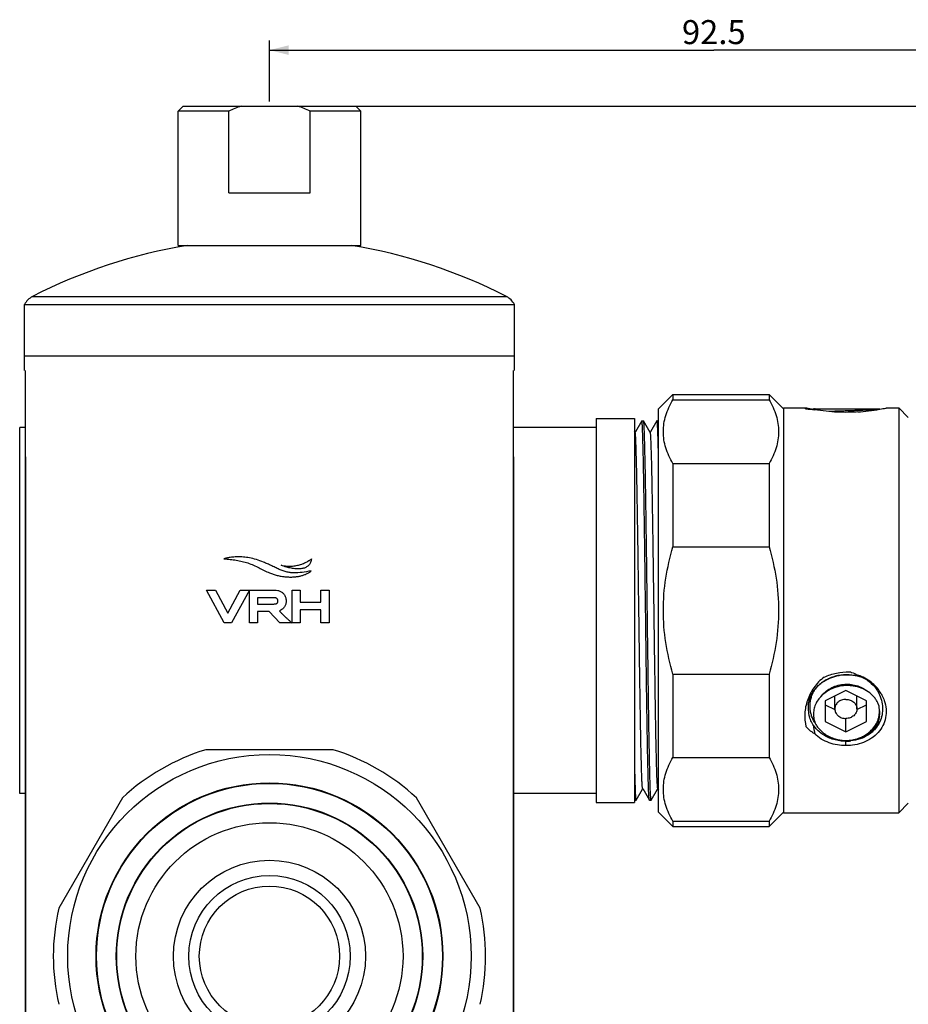
# Model space of a CAD drawing. Units: millimetres. Extents: x 10 to 1068, y 15 to 1297.
# Drawn here: x 21 to 113, y 1175 to 1278 of the extents above; entities that cross this region are included whole.
import ezdxf

# ---------------------------------------------------------------- set-up
doc = ezdxf.new("R2010")
doc.units = ezdxf.units.MM
doc.header["$LTSCALE"] = 27.377778
doc.layers.get('0').update_dxf_attribs({"linetype": 'CONTINUOUS'})
doc.layers.add('02___PRT_ALL_AXES', color=7, linetype='CONTINUOUS')
doc.layers.add('03___PRT_ALL_CURVES', color=7, linetype='CONTINUOUS')
doc.styles.get("Standard").update_dxf_attribs({"font": 'txt', "width": 0.8})
doc.styles.add('TEXTSTYLE_1', font='gdt', dxfattribs={"width": 0.8})
doc.dimstyles.new('DIMSTYLE_1', dxfattribs={"dimtxt": 2.5, "dimasz": 2, "dimexe": 1, "dimexo": 0.5, "dimtad": 1, "dimdsep": 46, "dimtxsty": 'Standard', "dimblk": '_FILLED', "dimblk1": '_FILLED', "dimblk2": '_FILLED', "dimcen": 0.09, "dimclrt": 5, "dimazin": 2, "dimtp": 0.01, "dimtm": 0.01, "dimtfac": 1, "dimtofl": 0, "dimtmove": 0, "dimatfit": 3, "dimldrblk": '_FILLED', "dimfxl": 0, "dimtolj": 1, "dimarcsym": 0})

# ---------------------------------------------------------------- blocks, each defined once
blk = doc.blocks.new('_FILLED')
at = {"color": 0, "linetype": 'ByBlock'}
blk.add_solid([(0, 0), (-1, 0.25), (-1, -0.25)], dxfattribs=at)
blk = doc.blocks.new('*D8')
at = {"color": 2, "linetype": 'Continuous'}
for p, q in [((56.01, 1268.93), (161.97, 1268.93)), ((160.97, 1268.93), (160.97, 1242.68)), ((160.97, 1216.43), (160.97, 1242.68)), ((152.81, 1216.43), (161.97, 1216.43))]:
    blk.add_line(p, q, dxfattribs=at)
at = {"color": 2, "linetype": 'Continuous', "xscale": 2, "yscale": 2, "zscale": 2}
for p, rotation in [((160.97, 1268.93), 90), ((160.97, 1216.43), 270)]:
    blk.add_blockref('_FILLED', p, dxfattribs=dict(at, rotation=rotation))
at = {"color": 5, "linetype": 'Continuous', "insert": (157.84, 1242.68), "char_height": 2.5, "width": 8, "attachment_point": 2, "rotation": 90, "line_spacing_factor": 0.9}
blk.add_mtext('52.5', dxfattribs=at)
blk = doc.blocks.new('*D9')
at = {"color": 2, "linetype": 'Continuous'}
for p, q in [((49.97, 1268.93), (170.4, 1268.93)), ((169.4, 1268.93), (169.4, 868.68)), ((169.4, 468.43), (169.4, 868.68)), ((83.76, 468.43), (170.4, 468.43))]:
    blk.add_line(p, q, dxfattribs=at)
at = {"color": 2, "linetype": 'Continuous', "xscale": 2, "yscale": 2, "zscale": 2}
for p, rotation in [((169.4, 1268.93), 90), ((169.4, 468.43), 270)]:
    blk.add_blockref('_FILLED', p, dxfattribs=dict(at, rotation=rotation))
at = {"color": 5, "linetype": 'Continuous', "insert": (166.28, 868.68), "char_height": 2.5, "width": 10, "attachment_point": 2, "rotation": 90, "line_spacing_factor": 0.9}
blk.add_mtext('800.5', dxfattribs=at)
blk = doc.blocks.new('*D10')
at = {"color": 2, "linetype": 'Continuous'}
for p, q in [((46.51, 1269.43), (46.51, 1275.77)), ((139.01, 1249.93), (139.01, 1275.77)), ((46.51, 1274.77), (92.76, 1274.77)), ((139.01, 1274.77), (92.76, 1274.77))]:
    blk.add_line(p, q, dxfattribs=at)
at = {"color": 2, "linetype": 'Continuous', "xscale": 2, "yscale": 2, "zscale": 2, "rotation": 180}
blk.add_blockref('_FILLED', (46.51, 1274.77), dxfattribs=at)
at = {"color": 2, "linetype": 'Continuous', "xscale": 2, "yscale": 2, "zscale": 2}
blk.add_blockref('_FILLED', (139.01, 1274.77), dxfattribs=at)
at = {"color": 5, "linetype": 'Continuous', "insert": (92.76, 1277.9), "char_height": 2.5, "width": 8, "attachment_point": 2, "line_spacing_factor": 0.9}
blk.add_mtext('92.5', dxfattribs=at)
blk = doc.blocks.new('*D18')
at = {"color": 2, "linetype": 'Continuous'}
for p, q in [((21.11, 1232.43), (21.11, 1164.12)), ((71.91, 1232.43), (71.91, 1164.12)), ((21.11, 1165.12), (46.51, 1165.12)), ((71.91, 1165.12), (46.51, 1165.12))]:
    blk.add_line(p, q, dxfattribs=at)
at = {"color": 2, "linetype": 'Continuous', "xscale": 2, "yscale": 2, "zscale": 2, "rotation": 180}
blk.add_blockref('_FILLED', (21.11, 1165.12), dxfattribs=at)
at = {"color": 2, "linetype": 'Continuous', "xscale": 2, "yscale": 2, "zscale": 2}
blk.add_blockref('_FILLED', (71.91, 1165.12), dxfattribs=at)
at = {"color": 5, "linetype": 'Continuous', "insert": (43.29, 1168.24), "char_height": 2.5, "width": 11.3333, "attachment_point": 2, "line_spacing_factor": 0.9, "style": 'TEXTSTYLE_1'}
blk.add_mtext('{\\fgdt;n}\\ftxt;50.8', dxfattribs=at)

msp = doc.modelspace()

# ---------------------------------------------------------------- linework, layer by layer
at = {"color": 7, "linetype": 'Continuous'}
for p, q in [((37.509, 1268.931), (37.009, 1268.431)), ((42.266, 1268.431), (37.009, 1268.431)), ((37.509, 1268.931), (55.509, 1268.931)), ((42.266, 1259.931), (42.266, 1268.431)), ((50.751, 1259.931), (50.751, 1268.431)), ((56.009, 1268.431), (50.751, 1268.431)), ((55.509, 1268.931), (56.009, 1268.431)), ((42.266, 1259.931), (50.751, 1259.931)), ((21.84, 1249.111), (71.177, 1249.111)), ((21.009, 1241.434), (21.009, 1248.302)), ((21.009, 1248.302), (72.009, 1248.302)), ((72.009, 1241.434), (72.009, 1248.302)), ((21.009, 1242.934), (72.008, 1242.934)), ((21.109, 1232.934), (21.109, 1241.434)), ((71.909, 1232.934), (71.909, 1241.434)), ((88.509, 1238.934), (87.009, 1237.434)), ((88.509, 1238.934), (88.509, 1238.37)), ((88.509, 1238.934), (98.509, 1238.934)), ((88.509, 1238.37), (98.509, 1238.37)), ((98.509, 1238.934), (98.509, 1238.37)), ((98.509, 1238.934), (100.009, 1237.434)), ((87.009, 1195.434), (87.009, 1237.434)), ((100.009, 1237.514), (100.009, 1195.354)), ((102.264, 1237.513), (102.252, 1237.514)), ((103.136, 1237.434), (103.006, 1237.359)), ((103.136, 1237.434), (110.009, 1237.434)), ((110.006, 1237.376), (110.033, 1237.392)), ((110.027, 1237.38), (110.007, 1237.376)), ((110.036, 1237.382), (110.027, 1237.38)), ((110.033, 1237.392), (110.029, 1237.39)), ((110.043, 1237.383), (110.036, 1237.382)), ((110.709, 1237.514), (110.688, 1237.51)), ((110.7, 1237.512), (110.709, 1237.514)), ((112.009, 1237.514), (112.009, 1195.354)), ((113.009, 1236.514), (112.009, 1237.514)), ((80.509, 1236.434), (84.509, 1236.434)), ((84.509, 1236.434), (84.509, 1196.434)), ((80.509, 1235.484), (71.909, 1235.484)), ((85.263, 1236.179), (84.602, 1235.035)), ((85.269, 1236.184), (85.263, 1236.179)), ((85.269, 1236.184), (85.449, 1236.184)), ((85.269, 1236.184), (85.269, 1236.184)), ((85.454, 1236.179), (85.449, 1236.184)), ((86.149, 1234.977), (85.454, 1236.179)), ((86.843, 1236.179), (86.182, 1235.035)), ((86.849, 1236.184), (86.843, 1236.179)), ((86.849, 1236.184), (87.009, 1236.184)), ((86.849, 1236.184), (86.849, 1236.184)), ((84.574, 1234.966), (84.509, 1235.08)), ((84.602, 1235.035), (84.569, 1234.977)), ((86.182, 1235.035), (86.149, 1234.977)), ((86.154, 1234.966), (86.149, 1234.977)), ((88.509, 1231.737), (88.509, 1223.067)), ((88.509, 1231.737), (98.509, 1231.737)), ((98.509, 1231.737), (98.509, 1223.067)), ((88.509, 1223.067), (98.509, 1223.067)), ((88.509, 1209.801), (88.509, 1201.131)), ((88.509, 1209.801), (98.509, 1209.801)), ((98.509, 1209.801), (98.509, 1201.131)), ((103.295, 1208.252), (103.3, 1208.257)), ((106.509, 1208.084), (104.359, 1207.009)), ((108.659, 1207.009), (106.509, 1208.084)), ((104.359, 1207.009), (104.359, 1204.859)), ((104.359, 1206.609), (105.362, 1206.107)), ((107.655, 1206.107), (108.659, 1206.609)), ((108.659, 1204.859), (108.659, 1207.009)), ((104.359, 1204.859), (106.509, 1203.784)), ((106.509, 1203.784), (106.509, 1205.188)), ((106.509, 1203.784), (108.659, 1204.859)), ((106.509, 1202.358), (106.509, 1202.821)), ((53.142, 1201.934), (39.875, 1201.934)), ((88.509, 1201.131), (98.509, 1201.131)), ((80.509, 1197.384), (71.909, 1197.384)), ((84.664, 1196.689), (85.329, 1197.84)), ((85.329, 1197.84), (85.359, 1197.891)), ((85.353, 1197.901), (85.359, 1197.891)), ((85.359, 1197.891), (86.053, 1196.689)), ((86.244, 1196.689), (86.909, 1197.84)), ((86.909, 1197.84), (86.939, 1197.891)), ((86.933, 1197.901), (87.009, 1197.77)), ((31.206, 1196.928), (24.572, 1185.439)), ((68.445, 1185.439), (61.812, 1196.928)), ((80.509, 1196.434), (84.509, 1196.434)), ((84.509, 1196.684), (84.659, 1196.684)), ((84.659, 1196.684), (84.664, 1196.689)), ((86.059, 1196.684), (86.053, 1196.689)), ((86.059, 1196.684), (86.239, 1196.684)), ((86.244, 1196.689), (86.239, 1196.684)), ((113.009, 1196.354), (112.009, 1195.354)), ((88.509, 1193.934), (87.009, 1195.434)), ((98.509, 1193.934), (100.009, 1195.434)), ((88.509, 1194.498), (88.509, 1193.934)), ((88.509, 1194.498), (98.509, 1194.498)), ((98.509, 1194.498), (98.509, 1193.934)), ((88.509, 1193.934), (98.509, 1193.934))]:
    msp.add_line(p, q, dxfattribs=at)
for radius in [21, 18.05, 18, 15.95, 15.9, 13.9, 10, 8.4, 7.303]:
    msp.add_circle((46.509, 1180.434), radius, dxfattribs=at)
for centre, radius, start, end in [((46.509, 1201.399), 53.711, 99.12518, 117.3406), ((46.509, 1201.399), 53.711, 62.6594, 80.87482), ((22.759, 1247.334), 2, 117.3406, 151.04498), ((70.259, 1247.334), 2, 28.95502, 62.6594), ((106.983, 1274.476), 37.329, 262.88053, 264.29995), ((104.368, 1233.241), 4.323, 104.95387, 105.19793), ((104.527, 1232.637), 4.947, 104.18859, 104.93753), ((106.425, 1257.375), 20.317, 273.71984, 280.15375), ((106.162, 1258.853), 21.818, 280.24529, 281.97362), ((106.476, 1205.586), 4.301, 51.52027, 72.86753), ((106.458, 1205.961), 3.95, 58.40543, 71.01827), ((106.456, 1205.538), 4.173, 121.97367, 122.39472), ((106.653, 1205.331), 4.413, 75.99517, 76.46291), ((106.47, 1205.572), 4.316, 42.10425, 51.57815), ((106.353, 1206.362), 3.59, 151.05372, 154.94157), ((105.97, 1205.958), 3.52, 139.25855, 142.24596), ((106.105, 1205.929), 3.645, 140.41393, 143.18973), ((106.425, 1206.323), 3.672, 148.25207, 151.06231), ((106.173, 1205.873), 3.734, 136.71566, 140.30857), ((106.179, 1205.862), 3.741, 136.87651, 140.24389), ((106.5, 1205.6), 4.275, 39.75224, 42.09108), ((106.556, 1205.646), 4.202, 30.74239, 39.76366), ((105.638, 1206.258), 3.057, 173.42867, 184.18471), ((107.326, 1205.925), 2.683, 14.41118, 15.26582), ((107.442, 1205.829), 2.6, 16.99331, 17.96437), ((107.328, 1205.925), 2.681, 13.89151, 14.41113), ((107.445, 1205.83), 2.597, 16.46343, 16.99322), ((105.661, 1206.261), 3.08, 184.20341, 196.99357), ((107.348, 1205.93), 2.661, 7.60666, 13.90169), ((107.456, 1205.833), 2.585, 11.26477, 16.46563), ((107.496, 1205.841), 2.544, 350.66285, 11.26636), ((105.699, 1205.639), 2.563, 184.52413, 187.40172), ((105.784, 1205.653), 2.649, 187.46958, 201.22339), ((105.887, 1206.026), 2.897, 207.37664, 214.12914), ((110.981, 1205.321), 7.899, 185.93555, 192.70278), ((106.457, 1207.08), 4.261, 270.69984, 277.74973), ((46.509, 1180.434), 22.5, 107.14621, 132.85379), ((46.509, 1180.434), 22.5, 47.14621, 72.85379), ((46.509, 1180.434), 22.5, 167.14621, 192.85379), ((46.509, 1180.434), 22.5, 347.14621, 12.85379)]:
    msp.add_arc(centre, radius, start, end, dxfattribs=at)
for points in [[(43.551, 1268.931), (43.114, 1268.787), (42.685, 1268.618), (42.266, 1268.431)], [(50.751, 1268.431), (50.332, 1268.618), (49.903, 1268.787), (49.467, 1268.931)]]:
    msp.add_open_spline(points, degree=3, dxfattribs=at)
for points, knots in [([(88.509, 1231.737), (88.204, 1232.254), (87.822, 1233.065), (87.554, 1234.204), (87.486, 1235.053), (87.554, 1235.902), (87.822, 1237.042), (88.204, 1237.853), (88.509, 1238.37)], [0, 0, 0, 0, 0.2570375, 0.3795679, 0.5, 0.6204322, 0.7429625, 1, 1, 1, 1]), ([(98.509, 1238.37), (98.813, 1237.853), (99.195, 1237.042), (99.463, 1235.902), (99.531, 1235.053), (99.463, 1234.204), (99.195, 1233.065), (98.813, 1232.254), (98.509, 1231.737)], [0, 0, 0, 0, 0.2570375, 0.3795679, 0.5, 0.6204322, 0.7429625, 1, 1, 1, 1]), ([(102.232, 1237.511), (102.223, 1237.506), (102.265, 1237.477), (102.297, 1237.462), (102.336, 1237.443), (102.356, 1237.434)], [0, 0, 0, 0, 0.2237239, 0.5424916, 1, 1, 1, 1]), ([(102.252, 1237.514), (102.25, 1237.514), (102.243, 1237.514), (102.236, 1237.513), (102.232, 1237.511)], [0, 0, 0, 0, 0.3370032, 1, 1, 1, 1]), ([(102.313, 1237.508), (102.308, 1237.508), (102.292, 1237.511), (102.275, 1237.513), (102.264, 1237.513)], [0, 0, 0, 0, 0.2932467, 1, 1, 1, 1]), ([(102.478, 1237.477), (102.461, 1237.481), (102.407, 1237.492), (102.352, 1237.502), (102.313, 1237.508)], [0, 0, 0, 0, 0.3011077, 1, 1, 1, 1]), ([(103.014, 1237.364), (102.96, 1237.375), (102.781, 1237.413), (102.603, 1237.452), (102.478, 1237.477)], [0, 0, 0, 0, 0.3027391, 1, 1, 1, 1]), ([(103.234, 1237.413), (103.217, 1237.408), (103.153, 1237.39), (103.089, 1237.37), (103.043, 1237.355)], [0, 0, 0, 0, 0.272618, 1, 1, 1, 1]), ([(110.029, 1237.39), (110.021, 1237.386), (110, 1237.381), (109.961, 1237.373), (109.908, 1237.365), (109.842, 1237.358), (109.763, 1237.35), (109.633, 1237.339), (109.439, 1237.326), (109.174, 1237.31), (108.867, 1237.295), (108.522, 1237.28), (108.146, 1237.265), (107.745, 1237.249), (107.175, 1237.229), (106.444, 1237.204), (105.575, 1237.175), (105, 1237.155), (104.72, 1237.144)], [0, 0, 0, 0, 0.0049113, 0.0123521, 0.0223312, 0.0348185, 0.0497706, 0.067126, 0.1087646, 0.1590695, 0.2172462, 0.2823888, 0.3534973, 0.4294948, 0.5092448, 0.6752712, 0.8419898, 1, 1, 1, 1]), ([(110.038, 1237.405), (110.039, 1237.404), (110.04, 1237.402), (110.04, 1237.398), (110.037, 1237.395), (110.035, 1237.393), (110.033, 1237.392)], [0, 0, 0, 0, 0.2339395, 0.4291037, 0.6673505, 1, 1, 1, 1]), ([(106.509, 1237.061), (106.218, 1237.061), (105.136, 1237.086), (104.056, 1237.201), (103.275, 1237.331)], [0, 0, 0, 0, 0.2686868, 1, 1, 1, 1]), ([(107.743, 1237.101), (107.639, 1237.094), (107.228, 1237.071), (106.816, 1237.061), (106.509, 1237.061)], [0, 0, 0, 0, 0.2524177, 1, 1, 1, 1]), ([(86.047, 1196.704), (86.041, 1196.726), (86.032, 1196.786), (86.021, 1196.898), (86.009, 1197.056), (85.997, 1197.26), (85.985, 1197.508), (85.968, 1197.926), (85.947, 1198.556), (85.924, 1199.435), (85.9, 1200.473), (85.876, 1201.66), (85.852, 1202.985), (85.827, 1204.436), (85.794, 1206.581), (85.754, 1209.466), (85.706, 1213.096), (85.658, 1216.85), (85.618, 1219.993), (85.586, 1222.465), (85.561, 1224.245), (85.537, 1225.953), (85.513, 1227.572), (85.489, 1229.087), (85.465, 1230.484), (85.441, 1231.749), (85.417, 1232.872), (85.396, 1233.713), (85.379, 1234.307), (85.367, 1234.69), (85.355, 1235.031), (85.343, 1235.328), (85.331, 1235.581), (85.319, 1235.79), (85.309, 1235.936), (85.3, 1236.029), (85.294, 1236.082), (85.288, 1236.124), (85.283, 1236.155), (85.277, 1236.173), (85.272, 1236.183), (85.269, 1236.184)], [0, 0, 0, 0, 0.0017112, 0.0045736, 0.008588, 0.0137459, 0.0200368, 0.0274472, 0.0455529, 0.0678964, 0.0942698, 0.1244267, 0.1580861, 0.1949345, 0.2346274, 0.3210424, 0.4141127, 0.5103713, 0.6062326, 0.652894, 0.6981254, 0.7415047, 0.7826271, 0.8211082, 0.8565896, 0.8887402, 0.9172594, 0.9418817, 0.9526587, 0.9623784, 0.9710178, 0.9785582, 0.9849811, 0.9902724, 0.9944213, 0.9960643, 0.9974189, 0.9984855, 0.9992652, 0.9997625, 1, 1, 1, 1]), ([(86.227, 1196.704), (86.221, 1196.726), (86.213, 1196.785), (86.201, 1196.896), (86.189, 1197.053), (86.178, 1197.254), (86.166, 1197.499), (86.149, 1197.913), (86.128, 1198.535), (86.104, 1199.405), (86.081, 1200.431), (86.057, 1201.605), (86.033, 1202.916), (86.009, 1204.351), (85.976, 1206.475), (85.935, 1209.334), (85.888, 1212.934), (85.841, 1216.663), (85.793, 1220.383), (85.753, 1223.416), (85.72, 1225.736), (85.696, 1227.357), (85.672, 1228.878), (85.649, 1230.284), (85.625, 1231.563), (85.601, 1232.702), (85.577, 1233.69), (85.556, 1234.416), (85.539, 1234.916), (85.527, 1235.227), (85.516, 1235.494), (85.504, 1235.718), (85.492, 1235.897), (85.482, 1236.018), (85.473, 1236.093), (85.467, 1236.132), (85.461, 1236.159), (85.457, 1236.174), (85.454, 1236.179)], [0, 0, 0, 0, 0.0016974, 0.0045318, 0.0085043, 0.0136065, 0.0198282, 0.0271562, 0.0450594, 0.0671533, 0.0932349, 0.1230635, 0.1563648, 0.1928322, 0.2321292, 0.3177407, 0.41005, 0.505661, 0.6010558, 0.6927247, 0.7360994, 0.7772953, 0.8159328, 0.8516562, 0.8841359, 0.9130722, 0.9381995, 0.9592865, 0.9682522, 0.9761388, 0.9829279, 0.9886035, 0.9931546, 0.9965712, 0.9978523, 0.9988491, 0.999563, 1, 1, 1, 1]), ([(87.009, 1232.319), (87.002, 1232.612), (86.99, 1233.163), (86.97, 1233.934), (86.953, 1234.51), (86.939, 1234.914), (86.93, 1235.174), (86.92, 1235.405), (86.91, 1235.606), (86.9, 1235.777), (86.89, 1235.918), (86.881, 1236.028), (86.872, 1236.101), (86.865, 1236.143), (86.86, 1236.164), (86.856, 1236.177), (86.852, 1236.183), (86.849, 1236.184)], [0, 0, 0, 0, 0.2269224, 0.4267211, 0.5981619, 0.6728989, 0.7401622, 0.799847, 0.8518531, 0.8961081, 0.9325523, 0.9611308, 0.9818161, 0.9892071, 0.9946466, 0.9981784, 1, 1, 1, 1]), ([(85.353, 1197.901), (85.35, 1197.906), (85.345, 1197.921), (85.34, 1197.948), (85.334, 1197.985), (85.325, 1198.057), (85.315, 1198.173), (85.303, 1198.345), (85.291, 1198.559), (85.279, 1198.814), (85.267, 1199.111), (85.25, 1199.587), (85.229, 1200.279), (85.205, 1201.221), (85.181, 1202.305), (85.157, 1203.521), (85.133, 1204.858), (85.109, 1206.303), (85.085, 1207.842), (85.052, 1210.042), (85.011, 1212.915), (84.964, 1216.434), (84.916, 1219.953), (84.875, 1222.825), (84.843, 1225.025), (84.818, 1226.565), (84.794, 1228.01), (84.77, 1229.347), (84.746, 1230.563), (84.722, 1231.647), (84.698, 1232.589), (84.677, 1233.281), (84.66, 1233.757), (84.648, 1234.054), (84.636, 1234.309), (84.624, 1234.523), (84.613, 1234.695), (84.602, 1234.811), (84.593, 1234.883), (84.588, 1234.92), (84.582, 1234.947), (84.577, 1234.961), (84.574, 1234.966)], [0, 0, 0, 0, 0.0004602, 0.0012006, 0.0022272, 0.0035416, 0.0070342, 0.0116758, 0.0174561, 0.0243622, 0.0323797, 0.0414888, 0.0628966, 0.0883865, 0.1177218, 0.1506282, 0.1867981, 0.2258943, 0.2675515, 0.3113802, 0.4038987, 0.5000002, 0.5961018, 0.6886203, 0.7324489, 0.7741061, 0.8132023, 0.8493721, 0.8822784, 0.9116137, 0.9371036, 0.9585113, 0.9676205, 0.9756379, 0.982544, 0.9883243, 0.9929658, 0.9964582, 0.9977726, 0.9987993, 0.9995398, 1, 1, 1, 1]), ([(86.933, 1197.901), (86.93, 1197.906), (86.925, 1197.921), (86.92, 1197.948), (86.914, 1197.985), (86.905, 1198.057), (86.895, 1198.173), (86.883, 1198.345), (86.871, 1198.559), (86.859, 1198.814), (86.847, 1199.111), (86.83, 1199.587), (86.809, 1200.279), (86.785, 1201.221), (86.761, 1202.305), (86.737, 1203.521), (86.713, 1204.858), (86.689, 1206.303), (86.665, 1207.842), (86.632, 1210.042), (86.591, 1212.915), (86.544, 1216.434), (86.496, 1219.953), (86.455, 1222.825), (86.423, 1225.025), (86.398, 1226.565), (86.374, 1228.01), (86.35, 1229.347), (86.326, 1230.563), (86.302, 1231.647), (86.278, 1232.589), (86.257, 1233.281), (86.24, 1233.757), (86.228, 1234.054), (86.216, 1234.309), (86.204, 1234.523), (86.193, 1234.695), (86.182, 1234.811), (86.173, 1234.883), (86.168, 1234.92), (86.162, 1234.947), (86.157, 1234.961), (86.154, 1234.966)], [0, 0, 0, 0, 0.0004601, 0.0012005, 0.0022271, 0.0035416, 0.0070342, 0.0116757, 0.0174561, 0.0243622, 0.0323795, 0.0414888, 0.0628965, 0.0883864, 0.1177218, 0.1506281, 0.1867979, 0.2258941, 0.2675513, 0.3113799, 0.4038985, 0.5, 0.5961015, 0.68862, 0.7324486, 0.7741058, 0.813202, 0.8493719, 0.8822782, 0.9116135, 0.9371034, 0.9585112, 0.9676203, 0.9756378, 0.9825439, 0.9883242, 0.9929658, 0.9964584, 0.9977728, 0.9987994, 0.9995398, 1, 1, 1, 1]), ([(88.509, 1209.801), (88.192, 1210.876), (87.687, 1213.068), (87.419, 1216.434), (87.687, 1219.799), (88.192, 1221.992), (88.509, 1223.067)], [0, 0, 0, 0, 0.2500236, 0.5, 0.7499765, 1, 1, 1, 1]), ([(98.509, 1223.067), (98.826, 1221.992), (99.33, 1219.799), (99.598, 1216.434), (99.33, 1213.068), (98.826, 1210.876), (98.509, 1209.801)], [0, 0, 0, 0, 0.2500236, 0.5, 0.7499765, 1, 1, 1, 1]), ([(107.721, 1209.608), (107.343, 1209.702), (106.557, 1209.791), (105.58, 1209.653), (104.841, 1209.396), (104.324, 1209.136), (103.854, 1208.812), (103.575, 1208.556), (103.448, 1208.42)], [0, 0, 0, 0, 0.2518238, 0.5055032, 0.6316313, 0.7563442, 0.8792097, 1, 1, 1, 1]), ([(104.246, 1209.078), (104.37, 1209.156), (104.629, 1209.299), (105.037, 1209.473), (105.465, 1209.607), (106.052, 1209.729), (106.802, 1209.773), (107.397, 1209.691), (107.686, 1209.622)], [0, 0, 0, 0, 0.1231497, 0.2475151, 0.3728138, 0.4987093, 0.7504822, 1, 1, 1, 1]), ([(104.26, 1209.495), (104.666, 1209.683), (105.525, 1209.968), (106.425, 1210.059), (106.875, 1210.058)], [0, 0, 0, 0, 0.4986749, 1, 1, 1, 1]), ([(106.875, 1210.058), (106.951, 1210.039), (107.253, 1209.95), (107.541, 1209.816), (107.743, 1209.696)], [0, 0, 0, 0, 0.251267, 1, 1, 1, 1]), ([(104.26, 1209.495), (103.843, 1209.196), (103.13, 1208.451), (102.451, 1207.118), (102.171, 1205.713), (102.253, 1204.782), (102.356, 1204.345)], [0, 0, 0, 0, 0.2665329, 0.5229748, 0.7671197, 1, 1, 1, 1]), ([(103.455, 1208.432), (103.568, 1208.552), (103.81, 1208.778), (104.079, 1208.973), (104.22, 1209.062)], [0, 0, 0, 0, 0.4961998, 1, 1, 1, 1]), ([(103.892, 1207.455), (104.023, 1207.631), (104.331, 1207.959), (104.89, 1208.345), (105.527, 1208.617), (106.21, 1208.761), (106.908, 1208.773), (107.587, 1208.654), (108.214, 1208.409), (108.585, 1208.166), (108.751, 1208.027)], [0, 0, 0, 0, 0.1215704, 0.2462138, 0.3733381, 0.5018079, 0.6301621, 0.7568462, 0.8804591, 1, 1, 1, 1]), ([(107.721, 1209.613), (107.791, 1209.596), (108.066, 1209.52), (108.334, 1209.417), (108.527, 1209.325)], [0, 0, 0, 0, 0.2525568, 1, 1, 1, 1]), ([(108.574, 1209.297), (108.507, 1209.33), (108.231, 1209.457), (107.942, 1209.553), (107.721, 1209.608)], [0, 0, 0, 0, 0.2474493, 1, 1, 1, 1]), ([(108.528, 1209.326), (108.826, 1209.142), (109.368, 1208.7), (109.772, 1208.131), (109.929, 1207.832)], [0, 0, 0, 0, 0.5091242, 1, 1, 1, 1]), ([(102.601, 1206.608), (102.616, 1206.741), (102.665, 1207.007), (102.788, 1207.394), (102.961, 1207.766), (103.106, 1208), (103.186, 1208.113)], [0, 0, 0, 0, 0.2466098, 0.4949641, 0.7459171, 1, 1, 1, 1]), ([(103.315, 1204.694), (103.237, 1204.813), (103.097, 1205.058), (102.938, 1205.449), (102.831, 1205.853), (102.778, 1206.266), (102.779, 1206.682), (102.833, 1207.094), (102.939, 1207.497), (103.042, 1207.756), (103.101, 1207.883)], [0, 0, 0, 0, 0.127266, 0.2531951, 0.3780687, 0.5022574, 0.6261558, 0.7501699, 0.8746707, 1, 1, 1, 1]), ([(106.659, 1208.612), (106.394, 1208.615), (105.997, 1208.58), (105.486, 1208.454), (105.119, 1208.321), (104.772, 1208.151), (104.45, 1207.948), (104.204, 1207.754), (104.022, 1207.586), (103.935, 1207.499), (103.892, 1207.455)], [0, 0, 0, 0, 0.2569476, 0.3845792, 0.5109941, 0.6358688, 0.7589989, 0.8803075, 0.9403305, 1, 1, 1, 1]), ([(107.518, 1208.519), (107.377, 1208.546), (107.092, 1208.593), (106.803, 1208.611), (106.659, 1208.612)], [0, 0, 0, 0, 0.4991876, 1, 1, 1, 1]), ([(109.915, 1206.631), (109.869, 1206.747), (109.76, 1206.975), (109.551, 1207.295), (109.298, 1207.59), (108.903, 1207.946), (108.318, 1208.301), (107.791, 1208.467), (107.518, 1208.519)], [0, 0, 0, 0, 0.1180282, 0.2378483, 0.359748, 0.4838805, 0.7382954, 1, 1, 1, 1]), ([(109.929, 1207.832), (110.052, 1207.597), (110.246, 1207.105), (110.364, 1206.329), (110.301, 1205.557), (110.14, 1205.068), (110.031, 1204.838)], [0, 0, 0, 0, 0.256737, 0.5070907, 0.7536073, 1, 1, 1, 1]), ([(110.168, 1207.794), (110.203, 1207.735), (110.335, 1207.501), (110.443, 1207.253), (110.508, 1207.062)], [0, 0, 0, 0, 0.2523986, 1, 1, 1, 1]), ([(103.892, 1207.455), (103.76, 1207.318), (103.524, 1207.022), (103.274, 1206.519), (103.14, 1205.983), (103.13, 1205.617), (103.144, 1205.437)], [0, 0, 0, 0, 0.2574888, 0.5085288, 0.7551511, 1, 1, 1, 1]), ([(110.508, 1207.062), (110.608, 1206.773), (110.737, 1206.177), (110.692, 1205.271), (110.403, 1204.423), (109.891, 1203.684), (109.193, 1203.09), (108.358, 1202.664), (107.448, 1202.413), (106.819, 1202.357), (106.509, 1202.358)], [0, 0, 0, 0, 0.1258015, 0.2479724, 0.3687463, 0.4896429, 0.6136217, 0.7419939, 0.8721476, 1, 1, 1, 1]), ([(109.032, 1203.833), (109.207, 1203.991), (109.519, 1204.34), (109.796, 1204.852), (109.934, 1205.284), (109.996, 1205.614), (110.016, 1205.949), (110, 1206.171), (109.985, 1206.282)], [0, 0, 0, 0, 0.2585079, 0.5094782, 0.6330279, 0.7556534, 0.877804, 1, 1, 1, 1]), ([(106.509, 1202.82), (106.296, 1202.817), (105.87, 1202.843), (105.247, 1202.976), (104.656, 1203.197), (104.113, 1203.502), (103.634, 1203.881), (103.232, 1204.324), (102.918, 1204.819), (102.771, 1205.178), (102.715, 1205.361)], [0, 0, 0, 0, 0.1307109, 0.2609938, 0.3899838, 0.5169798, 0.6415128, 0.7633958, 0.8827503, 1, 1, 1, 1]), ([(110.031, 1204.838), (109.907, 1204.573), (109.66, 1204.195), (109.239, 1203.768), (108.743, 1203.384), (108.011, 1203.021), (107.364, 1202.886), (107.031, 1202.858)], [0, 0, 0, 0, 0.2340981, 0.3547193, 0.4781783, 0.7338066, 1, 1, 1, 1]), ([(109.393, 1204.109), (109.517, 1204.216), (109.748, 1204.445), (109.943, 1204.704), (110.03, 1204.839)], [0, 0, 0, 0, 0.5055423, 1, 1, 1, 1]), ([(110.006, 1205.428), (109.987, 1205.31), (109.931, 1205.074), (109.799, 1204.732), (109.62, 1204.407), (109.473, 1204.206), (109.394, 1204.109)], [0, 0, 0, 0, 0.2452078, 0.4930152, 0.7443747, 1, 1, 1, 1]), ([(103.276, 1203.584), (103.188, 1203.636), (102.854, 1203.853), (102.55, 1204.12), (102.356, 1204.345)], [0, 0, 0, 0, 0.2553812, 1, 1, 1, 1]), ([(106.509, 1202.358), (106.214, 1202.358), (105.617, 1202.407), (104.749, 1202.633), (103.945, 1203.018), (103.479, 1203.381), (103.276, 1203.584)], [0, 0, 0, 0, 0.2499613, 0.5044668, 0.7562167, 1, 1, 1, 1]), ([(103.489, 1204.401), (103.596, 1204.243), (103.845, 1203.943), (104.297, 1203.563), (104.82, 1203.26), (105.201, 1203.116), (105.398, 1203.059)], [0, 0, 0, 0, 0.2409823, 0.4882353, 0.7415574, 1, 1, 1, 1]), ([(105.398, 1203.059), (105.712, 1202.969), (106.365, 1202.865), (107.187, 1202.936), (107.815, 1203.111), (108.259, 1203.298), (108.669, 1203.537), (108.917, 1203.73), (109.032, 1203.833)], [0, 0, 0, 0, 0.2532432, 0.507211, 0.6331638, 0.757539, 0.879912, 1, 1, 1, 1]), ([(109.394, 1204.109), (109.254, 1203.941), (108.935, 1203.629), (108.366, 1203.259), (107.724, 1202.992), (107.265, 1202.89), (107.031, 1202.858)], [0, 0, 0, 0, 0.2396558, 0.4868848, 0.74088, 1, 1, 1, 1]), ([(88.509, 1194.498), (88.204, 1195.014), (87.822, 1195.826), (87.554, 1196.965), (87.486, 1197.814), (87.554, 1198.663), (87.822, 1199.803), (88.204, 1200.614), (88.509, 1201.131)], [0, 0, 0, 0, 0.2570375, 0.3795679, 0.5, 0.6204322, 0.7429625, 1, 1, 1, 1]), ([(98.509, 1201.131), (98.813, 1200.614), (99.195, 1199.803), (99.463, 1198.663), (99.531, 1197.814), (99.463, 1196.965), (99.195, 1195.826), (98.813, 1195.014), (98.509, 1194.498)], [0, 0, 0, 0, 0.2570375, 0.3795679, 0.5, 0.6204322, 0.7429625, 1, 1, 1, 1]), ([(84.509, 1200.095), (84.514, 1199.834), (84.526, 1199.345), (84.545, 1198.661), (84.561, 1198.151), (84.574, 1197.794), (84.583, 1197.565), (84.592, 1197.361), (84.602, 1197.185), (84.611, 1197.035), (84.62, 1196.912), (84.629, 1196.816), (84.638, 1196.748), (84.646, 1196.707), (84.652, 1196.689), (84.657, 1196.684), (84.659, 1196.684)], [0, 0, 0, 0, 0.2284922, 0.4292864, 0.6010853, 0.675826, 0.7429893, 0.8024873, 0.8542455, 0.898191, 0.9342577, 0.9624128, 0.9826466, 0.9949952, 0.998302, 1, 1, 1, 1]), ([(86.053, 1196.689), (86.052, 1196.69), (86.05, 1196.695), (86.048, 1196.7), (86.047, 1196.704)], [0, 0, 0, 0, 0.1939053, 1, 1, 1, 1]), ([(86.239, 1196.684), (86.236, 1196.684), (86.23, 1196.692), (86.229, 1196.699), (86.227, 1196.704)], [0, 0, 0, 0, 0.3190238, 1, 1, 1, 1])]:
    msp.add_open_spline(points, degree=3, knots=knots, dxfattribs=at)
at = {"layer": '02___PRT_ALL_AXES', "color": 7, "linetype": 'Continuous'}
for p, q in [((37.009, 1254.431), (37.009, 1268.431)), ((56.009, 1254.431), (56.009, 1268.431)), ((37.009, 1254.431), (56.009, 1254.431)), ((100.009, 1237.514), (102.277, 1237.514)), ((110.038, 1237.405), (110.009, 1237.434)), ((110.708, 1237.514), (112.009, 1237.514)), ((80.509, 1236.434), (80.509, 1196.434)), ((80.509, 1236.434), (84.509, 1236.434)), ((20.509, 1197.384), (20.509, 1235.484)), ((21.109, 1235.484), (20.509, 1235.484)), ((80.509, 1235.484), (71.909, 1235.484)), ((21.109, 1162.934), (21.109, 1232.934)), ((71.909, 1162.934), (71.909, 1232.934)), ((105.359, 1206.184), (105.359, 1207.509)), ((107.659, 1206.184), (107.659, 1207.509)), ((21.109, 1197.384), (20.509, 1197.384)), ((80.509, 1197.384), (71.909, 1197.384)), ((80.509, 1196.434), (84.509, 1196.434)), ((100.009, 1195.354), (112.009, 1195.354))]:
    msp.add_line(p, q, dxfattribs=at)
for points, knots in [([(106.509, 1207.18), (106.434, 1207.18), (106.284, 1207.167), (106.068, 1207.111), (105.868, 1207.019), (105.692, 1206.895), (105.548, 1206.743), (105.44, 1206.569), (105.374, 1206.381), (105.359, 1206.249), (105.359, 1206.184)], [0, 0, 0, 0, 0.1336458, 0.2660251, 0.3960592, 0.5229515, 0.6463556, 0.7664465, 0.8839386, 1, 1, 1, 1]), ([(106.509, 1207.18), (106.584, 1207.18), (106.733, 1207.167), (106.95, 1207.111), (107.149, 1207.019), (107.325, 1206.895), (107.469, 1206.743), (107.577, 1206.569), (107.644, 1206.381), (107.659, 1206.249), (107.659, 1206.184)], [0, 0, 0, 0, 0.1336458, 0.2660251, 0.3960592, 0.5229515, 0.6463556, 0.7664465, 0.8839386, 1, 1, 1, 1]), ([(105.359, 1206.184), (105.359, 1206.119), (105.374, 1205.987), (105.44, 1205.798), (105.548, 1205.625), (105.692, 1205.473), (105.868, 1205.349), (106.068, 1205.257), (106.284, 1205.201), (106.434, 1205.188), (106.509, 1205.188)], [0, 0, 0, 0, 0.1160614, 0.2335535, 0.3536444, 0.4770485, 0.6039408, 0.7339749, 0.8663542, 1, 1, 1, 1]), ([(107.659, 1206.184), (107.659, 1206.119), (107.644, 1205.987), (107.577, 1205.798), (107.469, 1205.625), (107.325, 1205.473), (107.149, 1205.349), (106.95, 1205.257), (106.733, 1205.201), (106.584, 1205.188), (106.509, 1205.188)], [0, 0, 0, 0, 0.1160614, 0.2335535, 0.3536444, 0.4770485, 0.6039408, 0.7339749, 0.8663542, 1, 1, 1, 1])]:
    msp.add_open_spline(points, degree=3, knots=knots, dxfattribs=at)
at = {"layer": '03___PRT_ALL_CURVES', "color": 40, "linetype": 'Continuous'}
for p, q in [((41.784, 1215.129), (39.937, 1218.559)), ((39.937, 1218.559), (40.882, 1218.559)), ((40.882, 1218.559), (42.178, 1216.154)), ((42.178, 1216.154), (43.474, 1218.559)), ((44.42, 1218.559), (42.572, 1215.129)), ((43.474, 1218.559), (47.028, 1218.559)), ((44.419, 1215.129), (44.419, 1218.559)), ((48.867, 1215.129), (48.867, 1218.559)), ((48.867, 1218.559), (49.712, 1218.559)), ((49.712, 1218.559), (49.712, 1217.3)), ((51.865, 1217.3), (51.865, 1218.559)), ((51.865, 1218.559), (52.709, 1218.559)), ((52.709, 1218.559), (52.709, 1215.129)), ((45.263, 1217.766), (45.263, 1217.106)), ((46.905, 1217.766), (45.263, 1217.766)), ((45.263, 1217.106), (46.952, 1217.106)), ((49.712, 1217.3), (51.865, 1217.3)), ((45.263, 1216.313), (45.263, 1215.129)), ((46.476, 1216.313), (45.263, 1216.313)), ((47.59, 1215.129), (46.476, 1216.313)), ((49.712, 1216.508), (49.712, 1215.129)), ((51.865, 1216.508), (49.712, 1216.508)), ((51.865, 1215.129), (51.865, 1216.508)), ((42.572, 1215.129), (41.784, 1215.129)), ((45.263, 1215.129), (44.419, 1215.129)), ((48.847, 1215.129), (47.59, 1215.129)), ((49.712, 1215.129), (48.867, 1215.129)), ((52.709, 1215.129), (51.865, 1215.129))]:
    msp.add_line(p, q, dxfattribs=at)
for points, knots in [([(45.904, 1221.462), (45.644, 1221.572), (45.138, 1221.751), (44.429, 1221.92), (43.781, 1222.004), (43.287, 1222.02), (42.923, 1222.008), (42.663, 1221.988), (42.458, 1221.962), (42.3, 1221.936), (42.185, 1221.915), (42.073, 1221.892), (41.965, 1221.867), (41.859, 1221.84), (41.792, 1221.818), (41.759, 1221.806)], [0, 0, 0, 0, 0.1428571, 0.2857143, 0.4285714, 0.5714286, 0.6428571, 0.7142857, 0.7857143, 0.8214286, 0.8571429, 0.8928571, 0.9285714, 0.9642857, 1, 1, 1, 1]), ([(50.861, 1220.574), (50.526, 1220.497), (49.889, 1220.375), (49.189, 1220.326), (48.645, 1220.367), (48.248, 1220.445), (47.838, 1220.577), (47.419, 1220.756), (46.989, 1220.962), (46.67, 1221.116), (46.509, 1221.192)], [0, 0, 0, 0, 0.2, 0.4, 0.5, 0.6, 0.7, 0.8, 0.9, 1, 1, 1, 1]), ([(50.869, 1221.803), (50.862, 1221.737), (50.84, 1221.613), (50.786, 1221.441), (50.714, 1221.291), (50.621, 1221.16), (50.509, 1221.049), (50.335, 1220.925), (50.073, 1220.814), (49.69, 1220.753), (49.334, 1220.758), (49.029, 1220.79), (48.789, 1220.829), (48.54, 1220.883), (48.279, 1220.951), (48.006, 1221.033), (47.817, 1221.1), (47.721, 1221.138)], [0, 0, 0, 0, 0.0555556, 0.1111111, 0.1666667, 0.2222222, 0.2777778, 0.3333333, 0.4444444, 0.5555556, 0.6666667, 0.7222222, 0.7777778, 0.8333333, 0.8888889, 0.9444444, 1, 1, 1, 1]), ([(47.721, 1221.138), (47.937, 1221.092), (48.353, 1221.038), (48.923, 1221.047), (49.427, 1221.127), (49.872, 1221.257), (50.192, 1221.391), (50.394, 1221.495), (50.504, 1221.556), (50.584, 1221.603), (50.66, 1221.651), (50.759, 1221.715), (50.827, 1221.767), (50.869, 1221.803)], [0, 0, 0, 0, 0.1428571, 0.2857143, 0.4285714, 0.5714286, 0.7142857, 0.7857143, 0.8214286, 0.8571429, 0.8928571, 0.9285714, 1, 1, 1, 1]), ([(46.952, 1217.106), (47.003, 1217.106), (47.075, 1217.11), (47.149, 1217.124), (47.189, 1217.135), (47.218, 1217.145), (47.247, 1217.158), (47.273, 1217.173), (47.297, 1217.19), (47.319, 1217.21), (47.338, 1217.234), (47.354, 1217.262), (47.366, 1217.292), (47.374, 1217.322), (47.379, 1217.352), (47.381, 1217.384), (47.382, 1217.415), (47.382, 1217.445), (47.38, 1217.474), (47.376, 1217.513), (47.366, 1217.557), (47.346, 1217.605), (47.318, 1217.645), (47.284, 1217.676), (47.246, 1217.701), (47.207, 1217.72), (47.167, 1217.735), (47.124, 1217.746), (47.065, 1217.757), (46.992, 1217.764), (46.934, 1217.766), (46.905, 1217.766)], [0, 0, 0, 0, 0.0833333, 0.125, 0.1458333, 0.1666667, 0.1875, 0.2083333, 0.2291667, 0.25, 0.2708333, 0.2916667, 0.3125, 0.3333333, 0.3541667, 0.375, 0.3958333, 0.4166667, 0.4375, 0.4583333, 0.5, 0.5416667, 0.5833333, 0.625, 0.6666667, 0.7083333, 0.75, 0.7916667, 0.8333333, 0.9166667, 1, 1, 1, 1]), ([(47.537, 1216.402), (47.548, 1216.386), (47.572, 1216.354), (47.611, 1216.308), (47.653, 1216.262), (47.697, 1216.216), (47.742, 1216.169), (47.804, 1216.105), (47.885, 1216.024), (47.988, 1215.923), (48.132, 1215.785), (48.324, 1215.605), (48.574, 1215.375), (48.754, 1215.212), (48.847, 1215.129)], [0, 0, 0, 0, 0.0416667, 0.0833333, 0.125, 0.1666667, 0.2083333, 0.25, 0.3333333, 0.4166667, 0.5, 0.6666667, 0.8333333, 1, 1, 1, 1])]:
    msp.add_open_spline(points, degree=3, knots=knots, dxfattribs=at)
for points in [[(41.759, 1221.806), (41.982, 1221.794), (42.415, 1221.762), (43.063, 1221.678), (43.671, 1221.555), (44.259, 1221.389), (44.861, 1221.155), (45.428, 1220.878), (45.95, 1220.601), (46.326, 1220.422), (46.509, 1220.346)], [(46.509, 1221.192), (46.443, 1221.223), (46.31, 1221.284), (46.109, 1221.374), (45.973, 1221.433), (45.904, 1221.462)], [(46.509, 1220.346), (46.642, 1220.291), (46.91, 1220.191), (47.308, 1220.078), (47.593, 1220.021), (47.739, 1219.998)], [(47.739, 1219.998), (47.915, 1219.969), (48.253, 1219.928), (48.722, 1219.909), (49.146, 1219.929), (49.531, 1219.98), (49.876, 1220.06), (50.179, 1220.163), (50.445, 1220.286), (50.676, 1220.422), (50.807, 1220.518), (50.861, 1220.574)], [(47.028, 1218.559), (47.153, 1218.559), (47.384, 1218.535), (47.68, 1218.429), (47.838, 1218.317), (47.908, 1218.251)], [(47.908, 1218.251), (47.949, 1218.212), (48.024, 1218.128), (48.114, 1217.987), (48.183, 1217.823), (48.225, 1217.645), (48.241, 1217.463), (48.236, 1217.278), (48.205, 1217.099), (48.147, 1216.934), (48.069, 1216.793), (48.003, 1216.71), (47.966, 1216.671)], [(47.966, 1216.671), (47.931, 1216.633), (47.852, 1216.562), (47.708, 1216.471), (47.597, 1216.423), (47.537, 1216.402)]]:
    msp.add_open_spline(points, degree=3, dxfattribs=at)

# ---------------------------------------------------------------- dimensions: what is measured, and where the dimension line sits
at = {"color": 2, "linetype": 'Continuous'}
for base, p1, p2, angle, picture, middle in [((46.509, 1274.773), (139.009, 1249.434), (46.509, 1268.931), 180, '*D10', (92.821, 1274.773)), ((169.404, 1268.931), (83.259, 468.434), (49.467, 1268.931), 90, '*D9', (169.404, 868.682)), ((160.969, 1216.434), (55.509, 1268.931), (152.306, 1216.434), 270, '*D8', (160.969, 1242.745))]:
    dim = msp.add_linear_dim(base=base, p1=p1, p2=p2, angle=angle, dimstyle='DIMSTYLE_1', dxfattribs=at)
    dim.commit()
    dim.dimension.update_dxf_attribs({"geometry": picture, "text_midpoint": middle, "dimtype": 160})
dim = msp.add_linear_dim(base=(71.909, 1165.117), p1=(21.109, 1232.934), p2=(71.909, 1232.934), text='%%c<>', dimstyle='DIMSTYLE_1', dxfattribs=at)
dim.commit()
dim.dimension.update_dxf_attribs({"geometry": '*D18', "text_midpoint": (43.292, 1165.117), "dimtype": 160})

doc.saveas('drawing.dxf')
